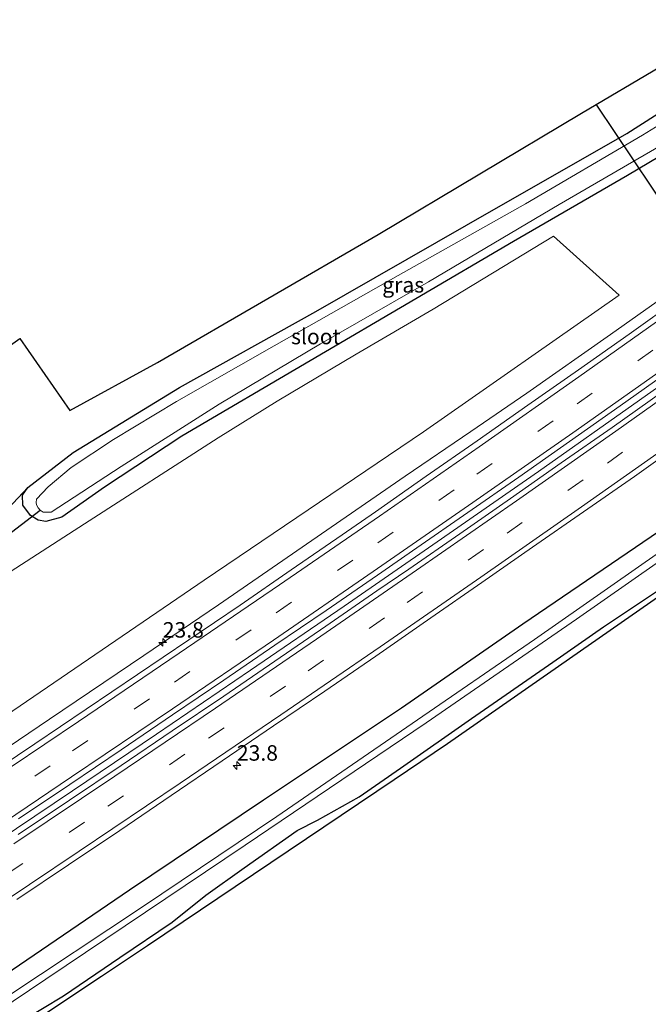
# Model space of a CAD drawing. Units: metres. Extents: x 242033 to 250002, y 556250 to 561674.
# Drawn here: x 248441 to 248543, y 560466 to 560625 of the extents above; entities that cross this region are included whole.
import ezdxf
from ezdxf.enums import TextEntityAlignment as Align

# ---------------------------------------------------------------- set-up
doc = ezdxf.new("R2010")
doc.units = ezdxf.units.M
doc.linetypes.add('VW-3-9_STREEP', pattern=[12, 3, -9])
doc.layers.get('0').update_dxf_attribs({"lineweight": 25})
for name, color, linetype, lineweight in [('B-ME-AM-KILOMETR-S-B1', 7, 'Continuous', 18), ('B-ME-BV-GELEIDECONSTRUCTIE-GELEIDERAIL-L-B1', 213, 'BV-GELEIDERAIL', 18), ('B-ME-GR-BOOM-GV-B6', 93, 'Continuous', 18), ('B-ME-IE-GRASLAND-GV-B6', 93, 'Continuous', 18), ('B-ME-IE-GRONDWERKLIJN-GROND_INGERICHT-GV-B6', 253, 'Continuous', 18), ('B-ME-OG-WATER-GV-B6', 153, 'Continuous', 18), ('B-ME-VH-VERH_SOORT-BITUMEN-GV-B6', 8, 'IE-TERREINAFSCHEIDING-NATUURLIJK-HOUTWAL', 18), ('B-ME-VW-MARKERING-39STREEP-015-L-B1', 255, 'VW-3-9_STREEP', 18), ('B-ME-VW-MARKERING-STREEP-015-L-B1', 7, 'Continuous', 18)]:
    doc.layers.add(name, color=color, linetype=linetype, lineweight=lineweight)
for name, color, linetype in [('B-ME-GW-INSTEEKWATERGANG-L-B1', 10, 'Continuous'), ('B-ME-KG-KADASTRAAL-OPNAMEDTMGRENS-L-B1', 10, 'Continuous'), ('B-ME-KL-ELEKTRICITEIT-HOOGSP-L-B1', 10, 'Continuous'), ('B-ME-KW-DUIKER-L-B1', 10, 'Continuous')]:
    doc.layers.add(name, color=color, linetype=linetype)
doc.styles.add('NLCS-ISO', font='NLCS-ISO.TTF')
doc.linetypes.add('BV-GELEIDERAIL', pattern='A,10,-3,[108,NLCS.SHX,S=1,R=0,X=0,Y=0],-3', length=16)
doc.linetypes.add('IE-TERREINAFSCHEIDING-NATUURLIJK-HOUTWAL', pattern='A,7,-1.5,[67,NLCS.SHX,S=0.75,R=45,X=0,Y=0],-1.5,7,-1.5,[70,NLCS.SHX,S=0.75,R=0,X=0,Y=0],-1.5', length=20)

# ---------------------------------------------------------------- blocks, each defined once
blk = doc.blocks.new('hecto')
for p, q in [((0, 0.625), (-0.625, 0)), ((0, -0.625), (0, 0.625)), ((-0.625, 0), (0.625, 0)), ((0.625, 0), (0, -0.625))]:
    blk.add_line(p, q)

msp = doc.modelspace()

# ---------------------------------------------------------------- linework, layer by layer
at = {"layer": 'B-ME-BV-GELEIDECONSTRUCTIE-GELEIDERAIL-L-B1'}
for points in [[(248574.7411, 560601.2744, 3.9496), (248566.6304, 560595.5016, 3.9367), (248559.0492, 560590.0778, 3.9543), (248548.6254, 560582.6274, 3.9235), (248536.6706, 560574.1659, 3.9543), (248523.165, 560564.7065, 3.9683), (248514.1089, 560558.5041, 3.9468), (248503.5404, 560551.2919, 3.905), (248488.4769, 560540.8772, 3.9491), (248473.4045, 560530.4969, 3.9895), (248461.3429, 560522.3068, 4.0061), (248446.1633, 560512.0335, 4.0114), (248430.9036, 560501.7647, 4.0624)], [(248434.676, 560490.2708, 4.2597), (248449.8443, 560500.449, 4.243), (248463.3775, 560509.5881, 4.2277), (248478.5654, 560519.9224, 4.2292), (248493.709, 560530.2929, 4.2119), (248508.7154, 560540.6764, 4.2057), (248525.0351, 560552.0279, 4.1899), (248541.3386, 560563.5276, 4.1867), (248556.199, 560574.0531, 4.1812), (248572.4193, 560585.6581, 4.1844), (248581.3942, 560592.1207, 4.1886)]]:
    msp.add_polyline3d(points, dxfattribs=at)
at = {"layer": 'B-ME-GR-BOOM-GV-B6'}
msp.add_polyline3d([(248410.367, 560516.844, 2.6281), (248439.053, 560535.337, 2.6451), (248451.761, 560543.595, 2.5391), (248473.349, 560557.487, 2.5221), (248482.865, 560563.375, 2.5561), (248495.619, 560570.988, 2.5561), (248508.033, 560578.264, 2.6021), (248527.4687, 560590.0554, 2.6369), (248538.0357, 560580.5006, 2.9713), (248506.504, 560558.45, 2.8561), (248471.108, 560534.454, 2.7881), (248432.524, 560508.181, 2.8141), (248394.597, 560482.229, 2.7881), (248352.86, 560454.341, 2.7251), (248337.402, 560444.125, 2.7251), (248306.746, 560422.676, 2.9351), (248294.3222, 560440.7462, 2.8468), (248326.479, 560462.224, 2.6831), (248351.992, 560478.799, 2.6911), (248383.655, 560499.548, 2.5901), (248410.367, 560516.844, 2.6281)], dxfattribs=at)
at = {"layer": 'B-ME-GW-INSTEEKWATERGANG-L-B1'}
for points in [[(248442.645, 560549.444, 1.855), (248449.931, 560555.096, 2.037), (248467.127, 560565.62, 1.944), (248489.103, 560577.883, 1.94), (248513.418, 560591.789, 1.935), (248539.312, 560606.615, 1.855), (248560.8494, 560620.3874, 1.8091)], [(248564.6573, 560615.1482, 1.7888), (248559.796, 560611.934, 1.775), (248539.387, 560599.831, 1.792), (248521.034, 560589.154, 1.766), (248505.231, 560579.897, 1.758), (248488.199, 560569.898, 1.758), (248467.464, 560557.721, 1.762), (248455.035, 560549.5, 1.754), (248448.114, 560544.668, 1.906), (248445.541, 560543.972, 2.02), (248444.308, 560544.154, 2.033), (248443.085, 560544.949, 2.033), (248441.837, 560546.608, 1.995), (248441.763, 560548.184, 1.902), (248442.645, 560549.444, 1.855)], [(248592.2215, 560577.224, 2.5284), (248577.008, 560566.066, 2.643), (248547.099, 560544.11, 2.481), (248522.53, 560527.375, 2.407), (248502.921, 560513.784, 2.527), (248480.646, 560498.933, 2.549), (248459.069, 560484.401, 2.591), (248437.699, 560469.894, 2.564), (248415.853, 560455.101, 2.524), (248392.621, 560439.424, 2.592), (248370.433, 560423.509, 2.593), (248348.002, 560407.452, 2.562), (248326.823, 560391.871, 2.623), (248314.975, 560383.004, 2.729), (248296.887, 560368.572, 2.77), (248282.982, 560357.393, 2.759), (248275.453, 560350.206, 2.604), (248255.543, 560332.315, 2.701), (248241.3029, 560319.8016, 2.945)], [(248431.335, 560456.599, 2.27), (248441.628, 560463.283, 2.256), (248448.383, 560467.347, 2.292), (248457.494, 560473.538, 2.128), (248465.905, 560479.26, 1.954), (248471.368, 560483.602, 2.043), (248477.535, 560488.047, 1.995), (248486.112, 560494.03, 1.748), (248489.389, 560495.727, 1.931), (248496.091, 560499.477, 2.261), (248502.754, 560504.098, 2.308), (248514.209, 560512.114, 2.292), (248527.374, 560521.224, 2.132), (248535.506, 560526.951, 2.273), (248544.911, 560533.164, 2.403), (248557.095, 560541.716, 2.265), (248595.53, 560569.93, 1.959), (248596.8236, 560570.8922, 1.9483)]]:
    msp.add_polyline3d(points, dxfattribs=at)
at = {"layer": 'B-ME-IE-GRASLAND-GV-B6'}
for points in [[(248559.796, 560611.934, 1.775), (248539.387, 560599.831, 1.792), (248521.034, 560589.154, 1.766), (248505.231, 560579.897, 1.758), (248488.199, 560569.898, 1.758), (248467.464, 560557.721, 1.762), (248455.035, 560549.5, 1.754), (248448.114, 560544.668, 1.906), (248445.541, 560543.972, 2.02), (248444.308, 560544.154, 2.033), (248443.085, 560544.949, 2.033), (248441.837, 560546.608, 1.995), (248441.763, 560548.184, 1.902), (248442.645, 560549.444, 1.855), (248449.931, 560555.096, 2.037), (248467.127, 560565.62, 1.944), (248489.103, 560577.883, 1.94), (248513.418, 560591.789, 1.935), (248539.312, 560606.615, 1.855), (248560.8494, 560620.3874, 1.8091)], [(248554.42, 560614.108, 0.591), (248541.81, 560606.351, 0.591), (248522.934, 560595.265, 0.591), (248502.424, 560583.69, 0.591), (248482.408, 560572.314, 0.591), (248466.605, 560563.336, 0.591), (248456.478, 560557.198, 0.591), (248449.658, 560552.649, 0.591), (248445.935, 560549.528, 0.591), (248444.052, 560547.546, 0.591), (248443.966, 560547.015, 0.591), (248444.057, 560546.624, 0.591), (248444.318, 560546.172, 0.591), (248444.634, 560545.789, 0.591), (248445.129, 560545.486, 0.591), (248446.38, 560545.486, 0.591), (248457.713, 560552.834, 0.591), (248473.541, 560562.893, 0.591), (248489.881, 560572.627, 0.591), (248507.296, 560582.663, 0.591), (248528.392, 560595.141, 0.591), (248548.126, 560606.597, 0.591)], [(248436.21, 560542.632, 1.885), (248442.645, 560549.444, 1.855), (248441.763, 560548.184, 1.902), (248441.837, 560546.608, 1.995), (248443.085, 560544.949, 2.033), (248444.308, 560544.154, 2.033), (248445.541, 560543.972, 2.02), (248448.114, 560544.668, 1.906), (248455.035, 560549.5, 1.754), (248467.464, 560557.721, 1.762), (248488.199, 560569.898, 1.758), (248505.231, 560579.897, 1.758), (248521.034, 560589.154, 1.766), (248539.387, 560599.831, 1.792), (248559.796, 560611.934, 1.775)], [(248441.1478, 560495.9139, 3.5826), (248449.4388, 560501.5047, 3.5786), (248457.7284, 560507.0983, 3.5518), (248466.0089, 560512.7046, 3.5438), (248474.2623, 560518.3509, 3.5491), (248482.5218, 560523.9882, 3.5629), (248490.7963, 560529.6035, 3.5414), (248499.0378, 560535.2674, 3.5468), (248505.4211, 560539.7093, 3.5195), (248513.657, 560545.3813, 3.5265), (248521.8551, 560551.1081, 3.5172), (248530.0408, 560556.8519, 3.5119), (248538.2092, 560562.6204, 3.5092), (248546.3551, 560568.4218, 3.5045), (248554.5286, 560574.1837, 3.4965), (248562.6648, 560579.9978, 3.4938), (248570.8223, 560585.7924, 3.5044), (248578.9317, 560591.6446, 3.5034), (248580.7741, 560592.9739, 3.5031), (248581.9778, 560591.3179, 3.5056)], [(248581.9778, 560591.3179, 3.5056), (248577.6393, 560588.1698, 3.5142), (248569.5231, 560582.3274, 3.5131), (248561.3899, 560576.5089, 3.5175), (248553.2458, 560570.7058, 3.5139), (248545.0801, 560564.9332, 3.5165), (248536.9159, 560559.1584, 3.538), (248528.7197, 560553.4295, 3.538), (248520.5276, 560547.694, 3.5517), (248512.3345, 560541.9608, 3.541), (248504.1347, 560536.2362, 3.5581), (248498.9593, 560532.7439, 3.5468), (248490.7493, 560527.0337, 3.5558), (248482.4837, 560521.4047, 3.5562), (248474.2477, 560515.7323, 3.572), (248465.9547, 560510.1437, 3.564), (248457.6757, 560504.5351, 3.5693), (248449.3712, 560498.9647, 3.58), (248441.0737, 560493.3822, 3.5802)], [(248410.367, 560516.844, 2.6281), (248383.655, 560499.548, 2.5901), (248351.992, 560478.799, 2.6911), (248326.479, 560462.224, 2.6831), (248294.3222, 560440.7462, 2.8468), (248306.746, 560422.676, 2.9351), (248337.402, 560444.125, 2.7251), (248352.86, 560454.341, 2.7251), (248394.597, 560482.229, 2.7881), (248432.524, 560508.181, 2.8141), (248471.108, 560534.454, 2.7881), (248506.504, 560558.45, 2.8561), (248538.0357, 560580.5006, 2.9713), (248527.4687, 560590.0554, 2.6369), (248508.033, 560578.264, 2.6021), (248495.619, 560570.988, 2.5561), (248482.865, 560563.375, 2.5561), (248473.349, 560557.487, 2.5221), (248451.761, 560543.595, 2.5391), (248439.053, 560535.337, 2.6451), (248410.367, 560516.844, 2.6281)], [(248440.8685, 560482.9221, 3.3606), (248449.1786, 560488.4847, 3.3486), (248457.4711, 560494.0738, 3.3432), (248465.7466, 560499.6873, 3.3513), (248474.0211, 560505.303, 3.3399), (248482.2816, 560510.9387, 3.3412), (248490.5561, 560516.5544, 3.3333), (248498.815, 560522.1922, 3.335), (248507.6746, 560528.3714, 3.3384), (248515.8866, 560534.0812, 3.3277), (248524.0995, 560539.7911, 3.337), (248532.3084, 560545.5052, 3.3248), (248540.5161, 560551.2216, 3.3194), (248548.6719, 560557.0093, 3.3164), (248556.8261, 560562.7993, 3.3047), (248564.9913, 560568.574, 3.2966), (248573.1046, 560574.4202, 3.3154), (248581.2541, 560580.2167, 3.2892), (248587.0018, 560584.4055, 3.2899), (248592.2215, 560577.224, 2.5284)], [(248547.8071, 560580.0483, 3.3539), (248539.679, 560574.2328, 3.3566), (248531.5082, 560568.4674, 3.3591), (248523.3204, 560562.726, 3.3609), (248515.1341, 560556.9825, 3.3649), (248506.9402, 560551.2503, 3.3614), (248498.7415, 560545.5243, 3.3721), (248493.3767, 560541.8154, 3.3685), (248485.1471, 560536.1323, 3.3766), (248476.9091, 560530.4636, 3.3983), (248468.6306, 560524.8537, 3.3974), (248460.3546, 560519.2404, 3.392), (248452.0746, 560513.6328, 3.4028), (248443.7676, 560508.066, 3.4048), (248435.4631, 560502.4948, 3.4369)], [(248437.699, 560469.894, 2.564), (248459.069, 560484.401, 2.591), (248480.646, 560498.933, 2.549), (248502.921, 560513.784, 2.527), (248522.53, 560527.375, 2.407), (248547.099, 560544.11, 2.481), (248577.008, 560566.066, 2.643), (248592.2215, 560577.224, 2.5284)], [(248592.2215, 560577.224, 2.5284), (248577.008, 560566.066, 2.643), (248547.099, 560544.11, 2.481), (248522.53, 560527.375, 2.407), (248502.921, 560513.784, 2.527), (248480.646, 560498.933, 2.549), (248459.069, 560484.401, 2.591), (248437.699, 560469.894, 2.564)], [(248592.2215, 560577.224, 2.5284), (248594.2891, 560574.3793, 0.6696), (248578.852, 560563.282, 0.712), (248548.48, 560541.759, 0.772), (248524.407, 560524.901, 0.767), (248504.652, 560511.347, 0.798), (248482.825, 560496.305, 0.685), (248461.15, 560481.713, 0.809), (248439.233, 560467.206, 0.89)], [(248422.082, 560454.288, 0.536), (248445.547, 560470.044, 0.544), (248477.698, 560491.662, 0.324), (248506.899, 560511.437, 0.42), (248531.155, 560528.17, 0.473), (248552.929, 560543.418, 0.411), (248570.693, 560555.89, 0.393), (248595.0005, 560573.4004, 0.3375)], [(248595.0005, 560573.4004, 0.3375), (248596.8236, 560570.8922, 1.9483), (248595.53, 560569.93, 1.959), (248557.095, 560541.716, 2.265), (248544.911, 560533.164, 2.403), (248535.506, 560526.951, 2.273), (248527.374, 560521.224, 2.132), (248514.209, 560512.114, 2.292), (248502.754, 560504.098, 2.308), (248496.091, 560499.477, 2.261), (248489.389, 560495.727, 1.931), (248486.112, 560494.03, 1.748), (248477.535, 560488.047, 1.995), (248471.368, 560483.602, 2.043), (248465.905, 560479.26, 1.954), (248457.494, 560473.538, 2.128), (248448.383, 560467.347, 2.292), (248441.628, 560463.283, 2.256), (248431.335, 560456.599, 2.27)], [(248549.7352, 560535.5613, 1.7884), (248510.3583, 560508.1122, 1.703), (248501.7365, 560502.2993, 1.7016), (248461.9372, 560475.4661, 1.695), (248454.5022, 560470.5231, 1.7188), (248414.53, 560443.9483, 1.847)], [(248441.628, 560463.283, 2.256), (248448.383, 560467.347, 2.292), (248457.494, 560473.538, 2.128), (248465.905, 560479.26, 1.954), (248471.368, 560483.602, 2.043), (248477.535, 560488.047, 1.995), (248486.112, 560494.03, 1.748), (248489.389, 560495.727, 1.931), (248496.091, 560499.477, 2.261), (248502.754, 560504.098, 2.308), (248514.209, 560512.114, 2.292), (248527.374, 560521.224, 2.132), (248535.506, 560526.951, 2.273), (248544.911, 560533.164, 2.403)]]:
    msp.add_polyline3d(points, dxfattribs=at)
at = {"layer": 'B-ME-IE-GRONDWERKLIJN-GROND_INGERICHT-GV-B6'}
msp.add_polyline3d([(248423.678, 560560.889, 1.957), (248441.37, 560573.531, 1.902), (248449.435, 560561.891, 2.058), (248463.59, 560569.623, 2.05), (248499.193, 560590.329, 2.05), (248531.977, 560609.876, 1.94), (248557.499, 560624.997, 2.062), (248560.8494, 560620.3874, 1.8091), (248539.312, 560606.615, 1.855), (248513.418, 560591.789, 1.935), (248489.103, 560577.883, 1.94), (248467.127, 560565.62, 1.944), (248449.931, 560555.096, 2.037), (248442.645, 560549.444, 1.855), (248436.21, 560542.632, 1.885)], dxfattribs=at)
at = {"layer": 'B-ME-KG-KADASTRAAL-OPNAMEDTMGRENS-L-B1'}
for points in [[(248195.702, 560385.8136, 2.1595), (248202.205, 560391.744, 2.197), (248196.012, 560403.906, 2.205), (248206.423, 560411.663, 2.057), (248214.552, 560398.749, 1.964), (248248.888, 560422.632, 2.049), (248285.213, 560447.542, 1.948), (248322.174, 560472.126, 1.944), (248365.386, 560500.68, 1.889), (248405.4562, 560527.1068, 1.8156), (248411.787, 560531.282, 1.804), (248429.201, 560542.592, 1.821), (248434.119, 560547.168, 1.83), (248423.678, 560560.889, 1.957), (248441.37, 560573.531, 1.902), (248449.435, 560561.891, 2.058), (248463.59, 560569.623, 2.05), (248499.193, 560590.329, 2.05), (248531.977, 560609.876, 1.94), (248557.499, 560624.997, 2.062)], [(248251.1086, 560305.6069, 2.4527), (248255.615, 560310.7186, 2.4183), (248287.3574, 560346.7244, 2.176), (248287.7012, 560347.0359, 2.3111), (248290.5097, 560349.5806, 2.4276), (248290.0098, 560353.846, 2.159), (248295.4623, 560357.9668, 2.019), (248299.5131, 560361.3482, 2.053), (248334.3441, 560388.4965, 2.012), (248369.2387, 560413.8579, 2.003), (248403.5413, 560438.0831, 1.855), (248414.53, 560443.9483, 1.847), (248454.5022, 560470.5231, 1.7188), (248461.9372, 560475.4661, 1.695), (248501.7365, 560502.2993, 1.7016), (248510.3583, 560508.1122, 1.703), (248549.7352, 560535.5613, 1.7884), (248555.097, 560539.2989, 1.8), (248567.6607, 560548.6405, 1.783), (248597.7868, 560569.567, 1.826)]]:
    msp.add_polyline3d(points, dxfattribs=at)
at = {"layer": 'B-ME-KL-ELEKTRICITEIT-HOOGSP-L-B1'}
msp.add_polyline3d([(248534.41, 560611.213, 2.222), (248549.215, 560589.118, 2.269), (248573.4442, 560552.6579, 2.269)], dxfattribs=at)
at = {"layer": 'B-ME-KW-DUIKER-L-B1'}
msp.add_line((248438.616, 560541.161, 0.765), (248444.634, 560545.789, 0.591), dxfattribs=at)
at = {"layer": 'B-ME-OG-WATER-GV-B6'}
for points in [[(248548.126, 560606.597, 0.591), (248528.392, 560595.141, 0.591), (248507.296, 560582.663, 0.591), (248489.881, 560572.627, 0.591), (248473.541, 560562.893, 0.591), (248457.713, 560552.834, 0.591), (248446.38, 560545.486, 0.591), (248445.129, 560545.486, 0.591), (248444.634, 560545.789, 0.591), (248444.318, 560546.172, 0.591), (248444.057, 560546.624, 0.591), (248443.966, 560547.015, 0.591), (248444.052, 560547.546, 0.591), (248445.935, 560549.528, 0.591), (248449.658, 560552.649, 0.591), (248456.478, 560557.198, 0.591), (248466.605, 560563.336, 0.591), (248482.408, 560572.314, 0.591), (248502.424, 560583.69, 0.591), (248522.934, 560595.265, 0.591), (248541.81, 560606.351, 0.591), (248554.42, 560614.108, 0.591)], [(248439.233, 560467.206, 0.89), (248461.15, 560481.713, 0.809), (248482.825, 560496.305, 0.685), (248504.652, 560511.347, 0.798), (248524.407, 560524.901, 0.767), (248548.48, 560541.759, 0.772), (248578.852, 560563.282, 0.712), (248594.2891, 560574.3793, 0.6696), (248595.0005, 560573.4004, 0.3375), (248570.693, 560555.89, 0.393), (248552.929, 560543.418, 0.411), (248531.155, 560528.17, 0.473), (248506.899, 560511.437, 0.42), (248477.698, 560491.662, 0.324), (248445.547, 560470.044, 0.544), (248422.082, 560454.288, 0.536)]]:
    msp.add_polyline3d(points, dxfattribs=at)
at = {"layer": 'B-ME-VH-VERH_SOORT-BITUMEN-GV-B6'}
for points in [[(248581.9778, 560591.3179, 3.5056), (248587.0018, 560584.4055, 3.2899), (248581.2541, 560580.2167, 3.2892), (248573.1046, 560574.4202, 3.3154), (248564.9913, 560568.574, 3.2966), (248556.8261, 560562.7993, 3.3047), (248548.6719, 560557.0093, 3.3164), (248540.5161, 560551.2216, 3.3194), (248532.3084, 560545.5052, 3.3248), (248524.0995, 560539.7911, 3.337), (248515.8866, 560534.0812, 3.3277), (248507.6746, 560528.3714, 3.3384), (248498.815, 560522.1922, 3.335), (248490.5561, 560516.5544, 3.3333), (248482.2816, 560510.9387, 3.3412), (248474.0211, 560505.303, 3.3399), (248465.7466, 560499.6873, 3.3513), (248457.4711, 560494.0738, 3.3432), (248449.1786, 560488.4847, 3.3486), (248440.8685, 560482.9221, 3.3606)], [(248441.0737, 560493.3822, 3.5802), (248449.3712, 560498.9647, 3.58), (248457.6757, 560504.5351, 3.5693), (248465.9547, 560510.1437, 3.564), (248474.2477, 560515.7323, 3.572), (248482.4837, 560521.4047, 3.5562), (248490.7493, 560527.0337, 3.5558), (248498.9593, 560532.7439, 3.5468), (248504.1347, 560536.2362, 3.5581), (248512.3345, 560541.9608, 3.541), (248520.5276, 560547.694, 3.5517), (248528.7197, 560553.4295, 3.538), (248536.9159, 560559.1584, 3.538), (248545.0801, 560564.9332, 3.5165), (248553.2458, 560570.7058, 3.5139), (248561.3899, 560576.5089, 3.5175), (248569.5231, 560582.3274, 3.5131), (248577.6393, 560588.1698, 3.5142), (248581.9778, 560591.3179, 3.5056)], [(248435.4631, 560502.4948, 3.4369), (248443.7676, 560508.066, 3.4048), (248452.0746, 560513.6328, 3.4028), (248460.3546, 560519.2404, 3.392), (248468.6306, 560524.8537, 3.3974), (248476.9091, 560530.4636, 3.3983), (248485.1471, 560536.1323, 3.3766), (248493.3767, 560541.8154, 3.3685), (248498.7415, 560545.5243, 3.3721), (248506.9402, 560551.2503, 3.3614), (248515.1341, 560556.9825, 3.3649), (248523.3204, 560562.726, 3.3609), (248531.5082, 560568.4674, 3.3591), (248539.679, 560574.2328, 3.3566), (248547.8071, 560580.0483, 3.3539)], [(248546.3551, 560568.4218, 3.5045), (248538.2092, 560562.6204, 3.5092), (248530.0408, 560556.8519, 3.5119), (248521.8551, 560551.1081, 3.5172), (248513.657, 560545.3813, 3.5265), (248505.4211, 560539.7093, 3.5195), (248499.0378, 560535.2674, 3.5468), (248490.7963, 560529.6035, 3.5414), (248482.5218, 560523.9882, 3.5629), (248474.2623, 560518.3509, 3.5491), (248466.0089, 560512.7046, 3.5438), (248457.7284, 560507.0983, 3.5518), (248449.4388, 560501.5047, 3.5786), (248441.1478, 560495.9139, 3.5826)]]:
    msp.add_polyline3d(points, dxfattribs=at)
at = {"layer": 'B-ME-VW-MARKERING-39STREEP-015-L-B1'}
for points in [[(248433.8145, 560496.1145, 3.58), (248449.8569, 560506.8952, 3.5544), (248466.2861, 560518.0133, 3.5405), (248482.7178, 560529.2209, 3.5319), (248499.1091, 560540.5109, 3.5127), (248515.1026, 560551.621, 3.5067), (248531.2667, 560562.9594, 3.4994), (248547.4463, 560574.3938, 3.4989), (248563.4751, 560585.8145, 3.494), (248578.2561, 560596.4383, 3.4978)], [(248439.3273, 560487.0553, 3.5311), (248455.5716, 560497.9609, 3.5229), (248471.82, 560508.9438, 3.5132), (248487.862, 560519.8614, 3.5022), (248503.8427, 560530.8859, 3.5072), (248519.9647, 560542.0577, 3.4977), (248536.1634, 560553.4006, 3.4899), (248551.8892, 560564.5285, 3.482), (248567.8555, 560575.8962, 3.4703), (248584.4932, 560587.857, 3.461)]]:
    msp.add_polyline3d(points, dxfattribs=at)
at = {"layer": 'B-ME-VW-MARKERING-STREEP-015-L-B1'}
for points in [[(248576.2535, 560599.1935, 3.425), (248563.6601, 560590.1206, 3.4278), (248547.5935, 560578.6675, 3.4308), (248531.5559, 560567.3307, 3.4304), (248515.4722, 560556.0184, 3.4354), (248499.3888, 560544.8275, 3.4389), (248483.2623, 560533.7307, 3.4527), (248467.0714, 560522.6763, 3.4662), (248450.8104, 560511.6543, 3.4796), (248434.4706, 560500.6706, 3.5047)], [(248433.48, 560491.776, 3.643), (248449.7014, 560502.6964, 3.6177), (248465.9941, 560513.6912, 3.6032), (248482.2988, 560524.7989, 3.6026), (248498.3752, 560535.8568, 3.5807), (248514.4615, 560547.0146, 3.5708), (248530.5804, 560558.2996, 3.5637), (248546.6487, 560569.6263, 3.5577), (248562.6087, 560581.0003, 3.5519), (248580.26, 560593.6812, 3.5607)], [(248440.4041, 560491.8838, 3.6193), (248456.6921, 560502.8326, 3.6063), (248472.9178, 560513.796, 3.5954), (248489.2246, 560524.9499, 3.5854), (248505.3765, 560536.0936, 3.5909), (248521.5066, 560547.2943, 3.5825), (248537.5411, 560558.5521, 3.5715), (248553.6113, 560569.9294, 3.5607), (248567.5681, 560579.8881, 3.5547), (248582.4894, 560590.6139, 3.5478)], [(248434.8512, 560479.9471, 3.4465), (248450.9199, 560490.7298, 3.4333), (248467.2367, 560501.7168, 3.4352), (248483.4479, 560512.7233, 3.4264), (248499.5058, 560523.7234, 3.4267), (248515.7581, 560534.9898, 3.4163), (248531.9849, 560546.3154, 3.4087), (248547.946, 560557.5652, 3.403), (248563.8604, 560568.844, 3.3922), (248579.7553, 560580.246, 3.3837), (248586.5043, 560585.0901, 3.3782)]]:
    msp.add_polyline3d(points, dxfattribs=at)

# ---------------------------------------------------------------- block references
at = {"layer": 'B-ME-AM-KILOMETR-S-B1', "rotation": 90}
for p in [(248464.4156, 560524.4207, 4.022), (248476.3759, 560504.5445, 3.2557)]:
    msp.add_blockref('hecto', p, dxfattribs=at)

# ---------------------------------------------------------------- texts
at = {"layer": 'B-ME-AM-KILOMETR-S-B1', "ltscale": 0.2, "style": 'NLCS-ISO'}
for p in [(248464.4156, 560524.4207, 4.022), (248476.3759, 560504.5445, 3.2557)]:
    msp.add_text('23.8', height=2.5, dxfattribs=at).set_placement(p, align=Align.BOTTOM_LEFT)
at = {"layer": 'B-ME-IE-GRASLAND-GV-B6', "ltscale": 0.2, "style": 'NLCS-ISO'}
msp.add_text('gras', height=2.5, dxfattribs=at).set_placement((248503.2101, 560582.1797), align=Align.MIDDLE_CENTER)
at = {"layer": 'B-ME-OG-WATER-GV-B6', "ltscale": 0.2, "style": 'NLCS-ISO'}
msp.add_text('sloot', height=2.5, dxfattribs=at).set_placement((248489.1047, 560573.8286), align=Align.MIDDLE_CENTER)

doc.saveas('drawing.dxf')
